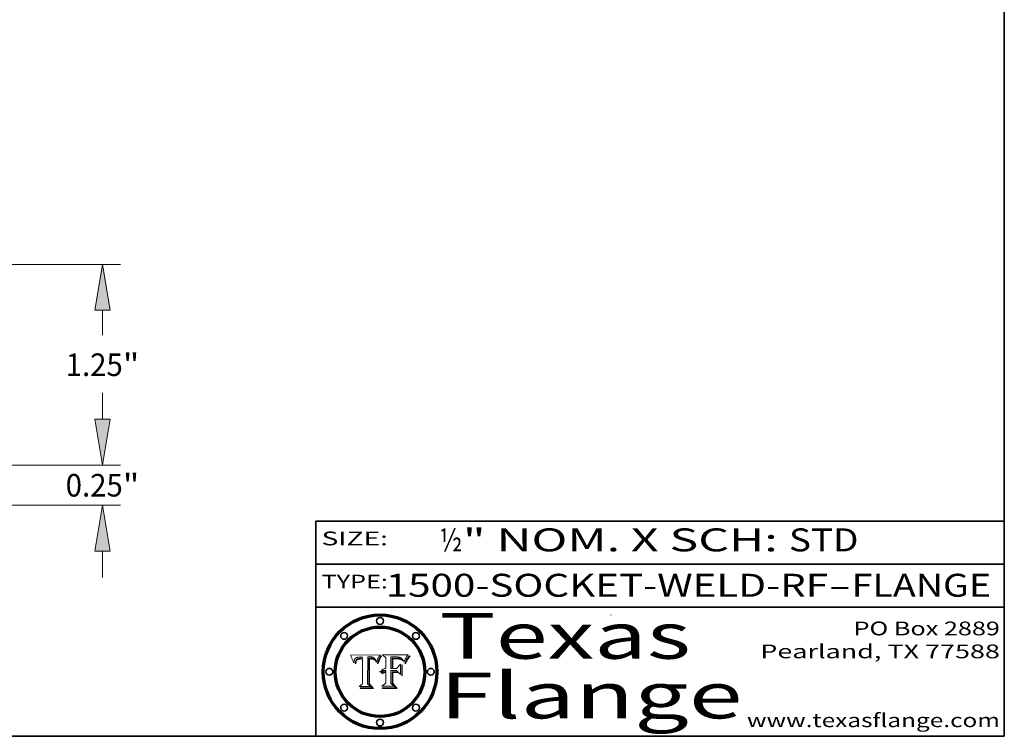
# Model space of a CAD drawing. Extents: x 0 to 10.8, y 0 to 8.3.
# Drawn here: x 6.5 to 10.8, y 0.2 to 3.4 of the extents above; entities that cross this region are included whole.
import ezdxf
from ezdxf.enums import TextEntityAlignment as Align

# ---------------------------------------------------------------- set-up
doc = ezdxf.new("R2010")
doc.units = 0
doc.header["$MEASUREMENT"] = 0
doc.layers.get('0').update_dxf_attribs({"lineweight": 13})
doc.layers.add('1', color=7, linetype='Continuous', lineweight=13)
doc.styles.get("Standard").update_dxf_attribs({"font": 'isocp.shx'})

# ---------------------------------------------------------------- blocks, each defined once
blk = doc.blocks.new('BLOCK1')
at = {"color": 7, "lineweight": 13, "ltscale": 0.03937}
for s, p, p2 in [('1500-SOCKET-WELD-RF', (8.0544, 0.8582), (9.9819, 0.8582)), ('FLANGE', (10.0849, 0.8582), (10.6925, 0.8582)), ('-', (9.9834, 0.8582), (10.0834, 0.8582))]:
    blk.add_text(s, height=0.1, dxfattribs=at).set_placement(p, p2, align=Align.FIT)
blk = doc.blocks.new('BLOCK2')
at = {"color": 7, "lineweight": 13, "ltscale": 0.03937}
for s, p, p2 in [('" NOM. X SCH: ', (8.3902, 1.056), (9.81, 1.056)), ('½', (8.2886, 1.056), (8.3886, 1.056)), ('STD', (9.8115, 1.056), (10.1146, 1.056))]:
    blk.add_text(s, height=0.1, dxfattribs=at).set_placement(p, p2, align=Align.FIT)
blk = doc.blocks.new('BLOCK3')
at = {"color": 7, "lineweight": 13, "ltscale": 0.03937}
for s, p, p2 in [('PO Box 2889', (10.0931, 0.69), (10.7308, 0.69)), ('Pearland, TX 77588', (9.6867, 0.59), (10.7308, 0.59)), ('www.texasflange.com', (9.6286, 0.29), (10.7308, 0.29))]:
    blk.add_text(s, height=0.06, dxfattribs=at).set_placement(p, p2, align=Align.FIT)
blk = doc.blocks.new('BLOCK4')
at = {"color": 7, "lineweight": 13, "ltscale": 0.03937}
for s, p, p2 in [('Texas', (8.2892, 0.5879), (9.3837, 0.5879)), ('Flange', (8.2892, 0.3279), (9.6089, 0.3279))]:
    blk.add_text(s, height=0.2, dxfattribs=at).set_placement(p, p2, align=Align.FIT)
blk = doc.blocks.new('BLOCK5')
at = {"color": 7, "lineweight": 5, "ltscale": 0.00324}
blk.add_line((8.0298, 0.6053), (7.9003, 0.6042), dxfattribs=at)
at = {"color": 7, "lineweight": 5, "ltscale": 0.000103115}
blk.add_line((7.9003, 0.6042), (7.9022, 0.6005), dxfattribs=at)
at = {"color": 7, "lineweight": 5, "ltscale": 0.000399523}
blk.add_line((8.0212, 0.5898), (8.029, 0.6038), dxfattribs=at)
at = {"color": 7, "lineweight": 5, "ltscale": 4.35633e-05}
blk.add_line((8.029, 0.6038), (8.0298, 0.6053), dxfattribs=at)
at = {"color": 7, "lineweight": 5, "ltscale": 0.000100453}
blk.add_line((7.9022, 0.6005), (7.9039, 0.597), dxfattribs=at)
at = {"color": 7, "lineweight": 5, "ltscale": 9.78009e-05}
blk.add_line((7.9039, 0.597), (7.9056, 0.5934), dxfattribs=at)
at = {"color": 7, "lineweight": 5, "ltscale": 9.51532e-05}
blk.add_line((7.9056, 0.5934), (7.9072, 0.59), dxfattribs=at)
at = {"color": 7, "lineweight": 5, "ltscale": 9.25048e-05}
blk.add_line((7.9072, 0.59), (7.9087, 0.5866), dxfattribs=at)
at = {"color": 7, "lineweight": 5, "ltscale": 8.99068e-05}
blk.add_line((7.9087, 0.5866), (7.9101, 0.5833), dxfattribs=at)
at = {"color": 7, "lineweight": 5, "ltscale": 8.73531e-05}
blk.add_line((7.9101, 0.5833), (7.9114, 0.58), dxfattribs=at)
at = {"color": 7, "lineweight": 5, "ltscale": 8.48421e-05}
blk.add_line((7.9114, 0.58), (7.9126, 0.5768), dxfattribs=at)
at = {"color": 7, "lineweight": 5, "ltscale": 8.23394e-05}
blk.add_line((7.9126, 0.5768), (7.9137, 0.5737), dxfattribs=at)
at = {"color": 7, "lineweight": 5, "ltscale": 9.5007e-05}
blk.add_line((7.9137, 0.5737), (7.9159, 0.5707), dxfattribs=at)
at = {"color": 7, "lineweight": 5, "ltscale": 6.5787e-05}
blk.add_line((7.9159, 0.5707), (7.9161, 0.5733), dxfattribs=at)
at = {"color": 7, "lineweight": 5, "ltscale": 6.21658e-05}
blk.add_line((7.9161, 0.5733), (7.9164, 0.5758), dxfattribs=at)
at = {"color": 7, "lineweight": 5, "ltscale": 5.86699e-05}
blk.add_line((7.9164, 0.5758), (7.9168, 0.5781), dxfattribs=at)
at = {"color": 7, "lineweight": 5, "ltscale": 5.54066e-05}
blk.add_line((7.9168, 0.5781), (7.9173, 0.5802), dxfattribs=at)
at = {"color": 7, "lineweight": 5, "ltscale": 5.23527e-05}
blk.add_line((7.9173, 0.5802), (7.918, 0.5822), dxfattribs=at)
at = {"color": 7, "lineweight": 5, "ltscale": 4.95602e-05}
blk.add_line((7.918, 0.5822), (7.9187, 0.5841), dxfattribs=at)
at = {"color": 7, "lineweight": 5, "ltscale": 4.71572e-05}
blk.add_line((7.9187, 0.5841), (7.9195, 0.5858), dxfattribs=at)
at = {"color": 7, "lineweight": 5, "ltscale": 4.50516e-05}
blk.add_line((7.9195, 0.5858), (7.9205, 0.5873), dxfattribs=at)
at = {"color": 7, "lineweight": 5, "ltscale": 4.34491e-05}
blk.add_line((7.9205, 0.5873), (7.9216, 0.5887), dxfattribs=at)
at = {"color": 7, "lineweight": 5, "ltscale": 6.17484e-05}
blk.add_line((7.9217, 0.5696), (7.9215, 0.5671), dxfattribs=at)
at = {"color": 7, "lineweight": 5, "ltscale": 7.03016e-05}
blk.add_line((7.9215, 0.5671), (7.9243, 0.5671), dxfattribs=at)
at = {"color": 7, "lineweight": 5, "ltscale": 4.22981e-05}
blk.add_line((7.9216, 0.5887), (7.9228, 0.5899), dxfattribs=at)
at = {"color": 7, "lineweight": 5, "ltscale": 5.82307e-05}
blk.add_line((7.9221, 0.5719), (7.9217, 0.5696), dxfattribs=at)
at = {"color": 7, "lineweight": 5, "ltscale": 5.4813e-05}
blk.add_line((7.9225, 0.574), (7.9221, 0.5719), dxfattribs=at)
at = {"color": 7, "lineweight": 5, "ltscale": 5.15682e-05}
blk.add_line((7.9231, 0.576), (7.9225, 0.574), dxfattribs=at)
at = {"color": 7, "lineweight": 5, "ltscale": 4.24485e-05}
blk.add_line((7.9228, 0.5899), (7.9241, 0.591), dxfattribs=at)
at = {"color": 7, "lineweight": 5, "ltscale": 4.84865e-05}
blk.add_line((7.9237, 0.5778), (7.9231, 0.576), dxfattribs=at)
at = {"color": 7, "lineweight": 5, "ltscale": 4.56021e-05}
blk.add_line((7.9244, 0.5795), (7.9237, 0.5778), dxfattribs=at)
at = {"color": 7, "lineweight": 5, "ltscale": 4.38915e-05}
blk.add_line((7.9241, 0.591), (7.9255, 0.5919), dxfattribs=at)
at = {"color": 7, "lineweight": 5, "ltscale": 5.37733e-05}
blk.add_line((7.9243, 0.5671), (7.9245, 0.5693), dxfattribs=at)
at = {"color": 7, "lineweight": 5, "ltscale": 4.29647e-05}
blk.add_line((7.9252, 0.5811), (7.9244, 0.5795), dxfattribs=at)
at = {"color": 7, "lineweight": 5, "ltscale": 5.06901e-05}
blk.add_line((7.9245, 0.5693), (7.9248, 0.5713), dxfattribs=at)
at = {"color": 7, "lineweight": 5, "ltscale": 4.77131e-05}
blk.add_line((7.9248, 0.5713), (7.9251, 0.5731), dxfattribs=at)
at = {"color": 7, "lineweight": 5, "ltscale": 4.48863e-05}
blk.add_line((7.9251, 0.5731), (7.9256, 0.5749), dxfattribs=at)
at = {"color": 7, "lineweight": 5, "ltscale": 4.06864e-05}
blk.add_line((7.926, 0.5824), (7.9252, 0.5811), dxfattribs=at)
at = {"color": 7, "lineweight": 5, "ltscale": 4.58171e-05}
blk.add_line((7.9255, 0.5919), (7.9272, 0.5928), dxfattribs=at)
at = {"color": 7, "lineweight": 5, "ltscale": 4.22422e-05}
blk.add_line((7.9256, 0.5749), (7.9261, 0.5765), dxfattribs=at)
at = {"color": 7, "lineweight": 5, "ltscale": 3.86873e-05}
blk.add_line((7.927, 0.5837), (7.926, 0.5824), dxfattribs=at)
at = {"color": 7, "lineweight": 5, "ltscale": 7.72266e-05}
blk.add_line((7.9261, 0.5765), (7.9274, 0.5793), dxfattribs=at)
at = {"color": 7, "lineweight": 5, "ltscale": 7.40831e-05}
blk.add_line((7.9291, 0.5857), (7.927, 0.5837), dxfattribs=at)
at = {"color": 7, "lineweight": 5, "ltscale": 4.81176e-05}
blk.add_line((7.9272, 0.5928), (7.9289, 0.5935), dxfattribs=at)
at = {"color": 7, "lineweight": 5, "ltscale": 6.93722e-05}
blk.add_line((7.9274, 0.5793), (7.9289, 0.5816), dxfattribs=at)
at = {"color": 7, "lineweight": 5, "ltscale": 5.08108e-05}
blk.add_line((7.9289, 0.5935), (7.9309, 0.5941), dxfattribs=at)
at = {"color": 7, "lineweight": 5, "ltscale": 6.514e-05}
blk.add_line((7.9289, 0.5816), (7.9308, 0.5834), dxfattribs=at)
at = {"color": 7, "lineweight": 5, "ltscale": 3.83282e-05}
blk.add_line((7.9304, 0.5865), (7.9291, 0.5857), dxfattribs=at)
at = {"color": 7, "lineweight": 5, "ltscale": 4.01292e-05}
blk.add_line((7.9318, 0.5873), (7.9304, 0.5865), dxfattribs=at)
at = {"color": 7, "lineweight": 5, "ltscale": 6.9428e-05}
blk.add_line((7.9308, 0.5834), (7.9332, 0.5848), dxfattribs=at)
at = {"color": 7, "lineweight": 5, "ltscale": 5.37678e-05}
blk.add_line((7.9309, 0.5941), (7.933, 0.5946), dxfattribs=at)
at = {"color": 7, "lineweight": 5, "ltscale": 4.21777e-05}
blk.add_line((7.9334, 0.5879), (7.9318, 0.5873), dxfattribs=at)
at = {"color": 7, "lineweight": 5, "ltscale": 5.70415e-05}
blk.add_line((7.933, 0.5946), (7.9352, 0.595), dxfattribs=at)
at = {"color": 7, "lineweight": 5, "ltscale": 3.75465e-05}
blk.add_line((7.9332, 0.5848), (7.9346, 0.5853), dxfattribs=at)
at = {"color": 7, "lineweight": 5, "ltscale": 4.46091e-05}
blk.add_line((7.9351, 0.5885), (7.9334, 0.5879), dxfattribs=at)
at = {"color": 7, "lineweight": 5, "ltscale": 3.98865e-05}
blk.add_line((7.9346, 0.5853), (7.9362, 0.5858), dxfattribs=at)
at = {"color": 7, "lineweight": 5, "ltscale": 4.73192e-05}
blk.add_line((7.9369, 0.5889), (7.9351, 0.5885), dxfattribs=at)
at = {"color": 7, "lineweight": 5, "ltscale": 6.04204e-05}
blk.add_line((7.9352, 0.595), (7.9376, 0.5953), dxfattribs=at)
at = {"color": 7, "lineweight": 5, "ltscale": 4.23744e-05}
blk.add_line((7.9362, 0.5858), (7.9378, 0.5862), dxfattribs=at)
at = {"color": 7, "lineweight": 5, "ltscale": 5.02154e-05}
blk.add_line((7.9389, 0.5893), (7.9369, 0.5889), dxfattribs=at)
at = {"color": 7, "lineweight": 5, "ltscale": 6.4089e-05}
blk.add_line((7.9376, 0.5953), (7.9402, 0.5955), dxfattribs=at)
at = {"color": 7, "lineweight": 5, "ltscale": 4.50998e-05}
blk.add_line((7.9378, 0.5862), (7.9396, 0.5865), dxfattribs=at)
at = {"color": 7, "lineweight": 5, "ltscale": 5.3275e-05}
blk.add_line((7.941, 0.5895), (7.9389, 0.5893), dxfattribs=at)
at = {"color": 7, "lineweight": 5, "ltscale": 4.79821e-05}
blk.add_line((7.9396, 0.5865), (7.9415, 0.5867), dxfattribs=at)
at = {"color": 7, "lineweight": 5, "ltscale": 6.78085e-05}
blk.add_line((7.9402, 0.5955), (7.9429, 0.5956), dxfattribs=at)
at = {"color": 7, "lineweight": 5, "ltscale": 5.65615e-05}
blk.add_line((7.9433, 0.5897), (7.941, 0.5895), dxfattribs=at)
at = {"color": 7, "lineweight": 5, "ltscale": 5.09872e-05}
blk.add_line((7.9415, 0.5867), (7.9435, 0.5869), dxfattribs=at)
at = {"color": 7, "lineweight": 5, "ltscale": 5.0286e-05}
blk.add_line((7.9429, 0.5956), (7.9449, 0.5955), dxfattribs=at)
at = {"color": 7, "lineweight": 5, "ltscale": 5.99065e-05}
blk.add_line((7.9457, 0.5897), (7.9433, 0.5897), dxfattribs=at)
at = {"color": 7, "lineweight": 5, "ltscale": 5.40933e-05}
blk.add_line((7.9435, 0.5869), (7.9457, 0.5869), dxfattribs=at)
at = {"color": 7, "lineweight": 5, "ltscale": 5.14153e-05}
blk.add_line((7.9449, 0.5955), (7.9469, 0.5955), dxfattribs=at)
at = {"color": 7, "lineweight": 5, "ltscale": 0.000162237}
blk.add_line((7.9522, 0.5896), (7.9457, 0.5897), dxfattribs=at)
at = {"color": 7, "lineweight": 5, "ltscale": 0.000191986}
blk.add_line((7.9457, 0.5869), (7.9534, 0.5868), dxfattribs=at)
at = {"color": 7, "lineweight": 5, "ltscale": 5.25609e-05}
blk.add_line((7.9469, 0.5955), (7.949, 0.5953), dxfattribs=at)
at = {"color": 7, "lineweight": 5, "ltscale": 5.37478e-05}
blk.add_line((7.949, 0.5953), (7.9512, 0.5951), dxfattribs=at)
at = {"color": 7, "lineweight": 5, "ltscale": 5.49198e-05}
blk.add_line((7.9512, 0.5951), (7.9534, 0.5949), dxfattribs=at)
at = {"color": 7, "lineweight": 5, "ltscale": 0.000135787}
blk.add_line((7.9534, 0.5949), (7.9522, 0.5896), dxfattribs=at)
at = {"color": 7, "lineweight": 5, "ltscale": 0.00269}
blk.add_line((7.9534, 0.5868), (7.9534, 0.4792), dxfattribs=at)
at = {"color": 7, "lineweight": 5, "ltscale": 0.002931}
blk.add_line((7.9749, 0.4783), (7.9762, 0.5956), dxfattribs=at)
at = {"color": 7, "lineweight": 5, "ltscale": 4.88309e-05}
blk.add_line((7.9762, 0.5956), (7.9781, 0.5957), dxfattribs=at)
at = {"color": 7, "lineweight": 5, "ltscale": 4.87696e-05}
blk.add_line((7.9781, 0.5957), (7.9801, 0.5958), dxfattribs=at)
at = {"color": 7, "lineweight": 5, "ltscale": 4.87218e-05}
blk.add_line((7.9801, 0.5958), (7.982, 0.5959), dxfattribs=at)
at = {"color": 7, "lineweight": 5, "ltscale": 4.86926e-05}
blk.add_line((7.982, 0.5959), (7.984, 0.596), dxfattribs=at)
at = {"color": 7, "lineweight": 5, "ltscale": 4.8677e-05}
blk.add_line((7.984, 0.596), (7.9859, 0.596), dxfattribs=at)
at = {"color": 7, "lineweight": 5, "ltscale": 5.79538e-05}
blk.add_line((7.9859, 0.596), (7.9882, 0.5959), dxfattribs=at)
at = {"color": 7, "lineweight": 5, "ltscale": 5.50105e-05}
blk.add_line((7.9882, 0.5959), (7.9904, 0.5958), dxfattribs=at)
at = {"color": 7, "lineweight": 5, "ltscale": 5.22111e-05}
blk.add_line((7.9904, 0.5958), (7.9925, 0.5956), dxfattribs=at)
at = {"color": 7, "lineweight": 5, "ltscale": 4.94853e-05}
blk.add_line((7.9925, 0.5956), (7.9945, 0.5952), dxfattribs=at)
at = {"color": 7, "lineweight": 5, "ltscale": 4.69867e-05}
blk.add_line((7.9945, 0.5952), (7.9963, 0.5948), dxfattribs=at)
at = {"color": 7, "lineweight": 5, "ltscale": 4.4644e-05}
blk.add_line((7.9963, 0.5948), (7.998, 0.5943), dxfattribs=at)
at = {"color": 7, "lineweight": 5, "ltscale": 4.25388e-05}
blk.add_line((7.998, 0.5943), (7.9996, 0.5937), dxfattribs=at)
at = {"color": 7, "lineweight": 5, "ltscale": 4.06936e-05}
blk.add_line((7.9996, 0.5937), (8.001, 0.5929), dxfattribs=at)
at = {"color": 7, "lineweight": 5, "ltscale": 3.91439e-05}
blk.add_line((8.001, 0.5929), (8.0024, 0.5921), dxfattribs=at)
at = {"color": 7, "lineweight": 5, "ltscale": 3.79217e-05}
blk.add_line((8.0024, 0.5921), (8.0036, 0.5912), dxfattribs=at)
at = {"color": 7, "lineweight": 5, "ltscale": 3.82045e-05}
blk.add_line((8.0036, 0.5912), (8.0047, 0.5902), dxfattribs=at)
at = {"color": 7, "lineweight": 5, "ltscale": 3.99235e-05}
blk.add_line((8.0047, 0.5902), (8.0058, 0.589), dxfattribs=at)
at = {"color": 7, "lineweight": 5, "ltscale": 4.20052e-05}
blk.add_line((8.0058, 0.589), (8.0068, 0.5877), dxfattribs=at)
at = {"color": 7, "lineweight": 5, "ltscale": 4.42829e-05}
blk.add_line((8.0068, 0.5877), (8.0078, 0.5862), dxfattribs=at)
at = {"color": 7, "lineweight": 5, "ltscale": 4.68654e-05}
blk.add_line((8.0078, 0.5862), (8.0087, 0.5846), dxfattribs=at)
at = {"color": 7, "lineweight": 5, "ltscale": 4.95626e-05}
blk.add_line((8.0087, 0.5846), (8.0096, 0.5828), dxfattribs=at)
at = {"color": 7, "lineweight": 5, "ltscale": 5.25037e-05}
blk.add_line((8.0096, 0.5828), (8.0104, 0.5809), dxfattribs=at)
at = {"color": 7, "lineweight": 5, "ltscale": 5.554e-05}
blk.add_line((8.0104, 0.5809), (8.0112, 0.5788), dxfattribs=at)
at = {"color": 7, "lineweight": 5, "ltscale": 5.87204e-05}
blk.add_line((8.0112, 0.5788), (8.0119, 0.5765), dxfattribs=at)
at = {"color": 7, "lineweight": 5, "ltscale": 6.19363e-05}
blk.add_line((8.0119, 0.5765), (8.0125, 0.5741), dxfattribs=at)
at = {"color": 7, "lineweight": 5, "ltscale": 5.73529e-05}
blk.add_line((8.0125, 0.5741), (8.0141, 0.5725), dxfattribs=at)
at = {"color": 7, "lineweight": 5, "ltscale": 5.36381e-05}
blk.add_line((8.0141, 0.5725), (8.0148, 0.5746), dxfattribs=at)
at = {"color": 7, "lineweight": 5, "ltscale": 5.20356e-05}
blk.add_line((8.0148, 0.5746), (8.0155, 0.5765), dxfattribs=at)
at = {"color": 7, "lineweight": 5, "ltscale": 5.05025e-05}
blk.add_line((8.0155, 0.5765), (8.0161, 0.5784), dxfattribs=at)
at = {"color": 7, "lineweight": 5, "ltscale": 4.89753e-05}
blk.add_line((8.0161, 0.5784), (8.0168, 0.5803), dxfattribs=at)
at = {"color": 7, "lineweight": 5, "ltscale": 4.74568e-05}
blk.add_line((8.0168, 0.5803), (8.0175, 0.582), dxfattribs=at)
at = {"color": 7, "lineweight": 5, "ltscale": 4.59543e-05}
blk.add_line((8.0175, 0.582), (8.0182, 0.5837), dxfattribs=at)
at = {"color": 7, "lineweight": 5, "ltscale": 4.4442e-05}
blk.add_line((8.0182, 0.5837), (8.019, 0.5854), dxfattribs=at)
at = {"color": 7, "lineweight": 5, "ltscale": 4.29963e-05}
blk.add_line((8.019, 0.5854), (8.0197, 0.5869), dxfattribs=at)
at = {"color": 7, "lineweight": 5, "ltscale": 4.15607e-05}
blk.add_line((8.0197, 0.5869), (8.0204, 0.5884), dxfattribs=at)
at = {"color": 7, "lineweight": 5, "ltscale": 4.0176e-05}
blk.add_line((8.0204, 0.5884), (8.0212, 0.5898), dxfattribs=at)
at = {"color": 7, "lineweight": 5, "ltscale": 0.000493338}
blk.add_line((7.9534, 0.4792), (7.9382, 0.4665), dxfattribs=at)
at = {"color": 7, "lineweight": 5, "ltscale": 0.000434364}
blk.add_line((7.9876, 0.4665), (7.9749, 0.4783), dxfattribs=at)
at = {"color": 7, "lineweight": 5, "ltscale": 0.001236}
blk.add_line((7.9382, 0.4665), (7.9876, 0.4665), dxfattribs=at)
blk = doc.blocks.new('BLOCK6')
at = {"color": 7, "lineweight": 5, "ltscale": 0.000504919}
blk.add_line((8.0398, 0.6053), (8.0544, 0.5913), dxfattribs=at)
at = {"color": 7, "lineweight": 5, "ltscale": 0.002807}
blk.add_line((8.1521, 0.6053), (8.0398, 0.6053), dxfattribs=at)
at = {"color": 7, "lineweight": 5, "ltscale": 4.89244e-05}
blk.add_line((8.1484, 0.6003), (8.1495, 0.6019), dxfattribs=at)
at = {"color": 7, "lineweight": 5, "ltscale": 5.15938e-05}
blk.add_line((8.1495, 0.6019), (8.1507, 0.6036), dxfattribs=at)
at = {"color": 7, "lineweight": 5, "ltscale": 5.42941e-05}
blk.add_line((8.1507, 0.6036), (8.1521, 0.6053), dxfattribs=at)
at = {"color": 7, "lineweight": 5, "ltscale": 0.001141}
blk.add_line((8.0544, 0.5913), (8.0544, 0.5457), dxfattribs=at)
at = {"color": 7, "lineweight": 5, "ltscale": 0.001265}
blk.add_line((8.076, 0.5457), (8.076, 0.5963), dxfattribs=at)
at = {"color": 7, "lineweight": 5, "ltscale": 0.00010009}
blk.add_line((8.076, 0.5963), (8.08, 0.5962), dxfattribs=at)
at = {"color": 7, "lineweight": 5, "ltscale": 0.000262297}
blk.add_line((8.08, 0.5962), (8.0905, 0.5961), dxfattribs=at)
at = {"color": 7, "lineweight": 5, "ltscale": 7.8458e-05}
blk.add_line((8.0857, 0.5905), (8.0826, 0.5904), dxfattribs=at)
at = {"color": 7, "lineweight": 5, "ltscale": 0.001117}
blk.add_line((8.0826, 0.5904), (8.0826, 0.5457), dxfattribs=at)
at = {"color": 7, "lineweight": 5, "ltscale": 6.71447e-05}
blk.add_line((8.0853, 0.5874), (8.088, 0.5876), dxfattribs=at)
at = {"color": 7, "lineweight": 5, "ltscale": 0.001044}
blk.add_line((8.0853, 0.5457), (8.0853, 0.5874), dxfattribs=at)
at = {"color": 7, "lineweight": 5, "ltscale": 6.79766e-05}
blk.add_line((8.0885, 0.5906), (8.0857, 0.5905), dxfattribs=at)
at = {"color": 7, "lineweight": 5, "ltscale": 6.25167e-05}
blk.add_line((8.088, 0.5876), (8.0905, 0.5878), dxfattribs=at)
at = {"color": 7, "lineweight": 5, "ltscale": 6.96783e-05}
blk.add_line((8.0913, 0.5907), (8.0885, 0.5906), dxfattribs=at)
at = {"color": 7, "lineweight": 5, "ltscale": 0.000154143}
blk.add_line((8.0905, 0.5961), (8.0967, 0.5962), dxfattribs=at)
at = {"color": 7, "lineweight": 5, "ltscale": 5.79292e-05}
blk.add_line((8.0905, 0.5878), (8.0928, 0.5879), dxfattribs=at)
at = {"color": 7, "lineweight": 5, "ltscale": 7.14161e-05}
blk.add_line((8.0941, 0.5907), (8.0913, 0.5907), dxfattribs=at)
at = {"color": 7, "lineweight": 5, "ltscale": 5.334e-05}
blk.add_line((8.0928, 0.5879), (8.0949, 0.588), dxfattribs=at)
at = {"color": 7, "lineweight": 5, "ltscale": 7.31315e-05}
blk.add_line((8.097, 0.5908), (8.0941, 0.5907), dxfattribs=at)
at = {"color": 7, "lineweight": 5, "ltscale": 4.87983e-05}
blk.add_line((8.0949, 0.588), (8.0969, 0.588), dxfattribs=at)
at = {"color": 7, "lineweight": 5, "ltscale": 8.03713e-05}
blk.add_line((8.0967, 0.5962), (8.0999, 0.5962), dxfattribs=at)
at = {"color": 7, "lineweight": 5, "ltscale": 6.31844e-05}
blk.add_line((8.0969, 0.588), (8.0994, 0.588), dxfattribs=at)
at = {"color": 7, "lineweight": 5, "ltscale": 7.48528e-05}
blk.add_line((8.1, 0.5908), (8.097, 0.5908), dxfattribs=at)
at = {"color": 7, "lineweight": 5, "ltscale": 5.98639e-05}
blk.add_line((8.0994, 0.588), (8.1018, 0.5879), dxfattribs=at)
at = {"color": 7, "lineweight": 5, "ltscale": 7.56285e-05}
blk.add_line((8.0999, 0.5962), (8.1029, 0.596), dxfattribs=at)
at = {"color": 7, "lineweight": 5, "ltscale": 0.000106204}
blk.add_line((8.1043, 0.5907), (8.1, 0.5908), dxfattribs=at)
at = {"color": 7, "lineweight": 5, "ltscale": 0.000629287}
blk.add_line((8.119, 0.564), (8.1016, 0.5457), dxfattribs=at)
at = {"color": 7, "lineweight": 5, "ltscale": 5.64828e-05}
blk.add_line((8.1018, 0.5879), (8.1041, 0.5878), dxfattribs=at)
at = {"color": 7, "lineweight": 5, "ltscale": 7.09728e-05}
blk.add_line((8.1029, 0.596), (8.1057, 0.5958), dxfattribs=at)
at = {"color": 7, "lineweight": 5, "ltscale": 5.31538e-05}
blk.add_line((8.1041, 0.5878), (8.1062, 0.5877), dxfattribs=at)
at = {"color": 7, "lineweight": 5, "ltscale": 9.82815e-05}
blk.add_line((8.1082, 0.5903), (8.1043, 0.5907), dxfattribs=at)
at = {"color": 7, "lineweight": 5, "ltscale": 6.64247e-05}
blk.add_line((8.1057, 0.5958), (8.1084, 0.5955), dxfattribs=at)
at = {"color": 7, "lineweight": 5, "ltscale": 4.98579e-05}
blk.add_line((8.1062, 0.5877), (8.1082, 0.5875), dxfattribs=at)
at = {"color": 7, "lineweight": 5, "ltscale": 9.07975e-05}
blk.add_line((8.1118, 0.5898), (8.1082, 0.5903), dxfattribs=at)
at = {"color": 7, "lineweight": 5, "ltscale": 4.65618e-05}
blk.add_line((8.1082, 0.5875), (8.11, 0.5873), dxfattribs=at)
at = {"color": 7, "lineweight": 5, "ltscale": 6.19662e-05}
blk.add_line((8.1084, 0.5955), (8.1108, 0.5951), dxfattribs=at)
at = {"color": 7, "lineweight": 5, "ltscale": 4.32948e-05}
blk.add_line((8.11, 0.5873), (8.1117, 0.5871), dxfattribs=at)
at = {"color": 7, "lineweight": 5, "ltscale": 5.76855e-05}
blk.add_line((8.1108, 0.5951), (8.1131, 0.5946), dxfattribs=at)
at = {"color": 7, "lineweight": 5, "ltscale": 4.01241e-05}
blk.add_line((8.1117, 0.5871), (8.1133, 0.5868), dxfattribs=at)
at = {"color": 7, "lineweight": 5, "ltscale": 8.37777e-05}
blk.add_line((8.115, 0.589), (8.1118, 0.5898), dxfattribs=at)
at = {"color": 7, "lineweight": 5, "ltscale": 5.35144e-05}
blk.add_line((8.1131, 0.5946), (8.1152, 0.5941), dxfattribs=at)
at = {"color": 7, "lineweight": 5, "ltscale": 7.07787e-05}
blk.add_line((8.1133, 0.5868), (8.1161, 0.5862), dxfattribs=at)
at = {"color": 7, "lineweight": 5, "ltscale": 7.75432e-05}
blk.add_line((8.118, 0.5879), (8.115, 0.589), dxfattribs=at)
at = {"color": 7, "lineweight": 5, "ltscale": 4.95647e-05}
blk.add_line((8.1152, 0.5941), (8.117, 0.5934), dxfattribs=at)
at = {"color": 7, "lineweight": 5, "ltscale": 6.48228e-05}
blk.add_line((8.1161, 0.5862), (8.1185, 0.5854), dxfattribs=at)
at = {"color": 7, "lineweight": 5, "ltscale": 4.59337e-05}
blk.add_line((8.117, 0.5934), (8.1187, 0.5927), dxfattribs=at)
at = {"color": 7, "lineweight": 5, "ltscale": 7.20711e-05}
blk.add_line((8.1205, 0.5867), (8.118, 0.5879), dxfattribs=at)
at = {"color": 7, "lineweight": 5, "ltscale": 6.55881e-05}
blk.add_line((8.1185, 0.5854), (8.1209, 0.5842), dxfattribs=at)
at = {"color": 7, "lineweight": 5, "ltscale": 4.25471e-05}
blk.add_line((8.1187, 0.5927), (8.1202, 0.5919), dxfattribs=at)
at = {"color": 7, "lineweight": 5, "ltscale": 0.001133}
blk.add_line((8.119, 0.5187), (8.119, 0.564), dxfattribs=at)
at = {"color": 7, "lineweight": 5, "ltscale": 4.25074e-05}
blk.add_line((8.1202, 0.5919), (8.1216, 0.5909), dxfattribs=at)
at = {"color": 7, "lineweight": 5, "ltscale": 6.77002e-05}
blk.add_line((8.1228, 0.5852), (8.1205, 0.5867), dxfattribs=at)
at = {"color": 7, "lineweight": 5, "ltscale": 6.70416e-05}
blk.add_line((8.1209, 0.5842), (8.1232, 0.5829), dxfattribs=at)
at = {"color": 7, "lineweight": 5, "ltscale": 4.57046e-05}
blk.add_line((8.1216, 0.5909), (8.123, 0.5897), dxfattribs=at)
at = {"color": 7, "lineweight": 5, "ltscale": 6.46171e-05}
blk.add_line((8.1247, 0.5835), (8.1228, 0.5852), dxfattribs=at)
at = {"color": 7, "lineweight": 5, "ltscale": 4.92938e-05}
blk.add_line((8.123, 0.5897), (8.1244, 0.5883), dxfattribs=at)
at = {"color": 7, "lineweight": 5, "ltscale": 6.91849e-05}
blk.add_line((8.1232, 0.5829), (8.1254, 0.5812), dxfattribs=at)
at = {"color": 7, "lineweight": 5, "ltscale": 5.30859e-05}
blk.add_line((8.1244, 0.5883), (8.1258, 0.5868), dxfattribs=at)
at = {"color": 7, "lineweight": 5, "ltscale": 6.30754e-05}
blk.add_line((8.1263, 0.5815), (8.1247, 0.5835), dxfattribs=at)
at = {"color": 7, "lineweight": 5, "ltscale": 7.18996e-05}
blk.add_line((8.1254, 0.5812), (8.1276, 0.5793), dxfattribs=at)
at = {"color": 7, "lineweight": 5, "ltscale": 5.71802e-05}
blk.add_line((8.1258, 0.5868), (8.1272, 0.585), dxfattribs=at)
at = {"color": 7, "lineweight": 5, "ltscale": 6.30147e-05}
blk.add_line((8.1276, 0.5793), (8.1263, 0.5815), dxfattribs=at)
at = {"color": 7, "lineweight": 5, "ltscale": 6.13618e-05}
blk.add_line((8.1272, 0.585), (8.1286, 0.583), dxfattribs=at)
at = {"color": 7, "lineweight": 5, "ltscale": 6.57329e-05}
blk.add_line((8.1286, 0.583), (8.13, 0.5807), dxfattribs=at)
at = {"color": 7, "lineweight": 5, "ltscale": 7.01949e-05}
blk.add_line((8.13, 0.5807), (8.1315, 0.5783), dxfattribs=at)
at = {"color": 7, "lineweight": 5, "ltscale": 7.47805e-05}
blk.add_line((8.1315, 0.5783), (8.1329, 0.5757), dxfattribs=at)
at = {"color": 7, "lineweight": 5, "ltscale": 7.93914e-05}
blk.add_line((8.1329, 0.5757), (8.1343, 0.5728), dxfattribs=at)
at = {"color": 7, "lineweight": 5, "ltscale": 5.82449e-05}
blk.add_line((8.1343, 0.5728), (8.1352, 0.575), dxfattribs=at)
at = {"color": 7, "lineweight": 5, "ltscale": 5.88925e-05}
blk.add_line((8.1352, 0.575), (8.136, 0.5772), dxfattribs=at)
at = {"color": 7, "lineweight": 5, "ltscale": 5.57078e-05}
blk.add_line((8.136, 0.5772), (8.1369, 0.5793), dxfattribs=at)
at = {"color": 7, "lineweight": 5, "ltscale": 5.2567e-05}
blk.add_line((8.1369, 0.5793), (8.1377, 0.5812), dxfattribs=at)
at = {"color": 7, "lineweight": 5, "ltscale": 4.94253e-05}
blk.add_line((8.1377, 0.5812), (8.1385, 0.583), dxfattribs=at)
at = {"color": 7, "lineweight": 5, "ltscale": 4.62924e-05}
blk.add_line((8.1385, 0.583), (8.1392, 0.5847), dxfattribs=at)
at = {"color": 7, "lineweight": 5, "ltscale": 4.31788e-05}
blk.add_line((8.1392, 0.5847), (8.1399, 0.5863), dxfattribs=at)
at = {"color": 7, "lineweight": 5, "ltscale": 4.00421e-05}
blk.add_line((8.1399, 0.5863), (8.1406, 0.5877), dxfattribs=at)
at = {"color": 7, "lineweight": 5, "ltscale": 7.07088e-05}
blk.add_line((8.1406, 0.5877), (8.1419, 0.5903), dxfattribs=at)
at = {"color": 7, "lineweight": 5, "ltscale": 6.11807e-05}
blk.add_line((8.1419, 0.5903), (8.1431, 0.5924), dxfattribs=at)
at = {"color": 7, "lineweight": 5, "ltscale": 6.8775e-05}
blk.add_line((8.1431, 0.5924), (8.1445, 0.5947), dxfattribs=at)
at = {"color": 7, "lineweight": 5, "ltscale": 3.83666e-05}
blk.add_line((8.1445, 0.5947), (8.1454, 0.596), dxfattribs=at)
at = {"color": 7, "lineweight": 5, "ltscale": 4.09684e-05}
blk.add_line((8.1454, 0.596), (8.1463, 0.5974), dxfattribs=at)
at = {"color": 7, "lineweight": 5, "ltscale": 4.36186e-05}
blk.add_line((8.1463, 0.5974), (8.1473, 0.5988), dxfattribs=at)
at = {"color": 7, "lineweight": 5, "ltscale": 4.62797e-05}
blk.add_line((8.1473, 0.5988), (8.1484, 0.6003), dxfattribs=at)
at = {"color": 7, "lineweight": 5, "ltscale": 7.24478e-05}
blk.add_line((8.0341, 0.533), (8.033, 0.5303), dxfattribs=at)
at = {"color": 7, "lineweight": 5, "ltscale": 4.72383e-05}
blk.add_line((8.033, 0.5303), (8.0337, 0.5286), dxfattribs=at)
at = {"color": 7, "lineweight": 5, "ltscale": 5.40801e-05}
blk.add_line((8.0337, 0.5286), (8.0352, 0.5302), dxfattribs=at)
at = {"color": 7, "lineweight": 5, "ltscale": 6.91358e-05}
blk.add_line((8.0354, 0.5355), (8.0341, 0.533), dxfattribs=at)
at = {"color": 7, "lineweight": 5, "ltscale": 5.22259e-05}
blk.add_line((8.0352, 0.5302), (8.0368, 0.5316), dxfattribs=at)
at = {"color": 7, "lineweight": 5, "ltscale": 6.68728e-05}
blk.add_line((8.0369, 0.5376), (8.0354, 0.5355), dxfattribs=at)
at = {"color": 7, "lineweight": 5, "ltscale": 5.0626e-05}
blk.add_line((8.0368, 0.5316), (8.0384, 0.5328), dxfattribs=at)
at = {"color": 7, "lineweight": 5, "ltscale": 6.56415e-05}
blk.add_line((8.0387, 0.5395), (8.0369, 0.5376), dxfattribs=at)
at = {"color": 7, "lineweight": 5, "ltscale": 4.61631e-05}
blk.add_line((8.039, 0.5259), (8.0377, 0.5246), dxfattribs=at)
at = {"color": 7, "lineweight": 5, "ltscale": 7.65715e-05}
blk.add_line((8.0377, 0.5246), (8.0398, 0.5223), dxfattribs=at)
at = {"color": 7, "lineweight": 5, "ltscale": 4.93516e-05}
blk.add_line((8.0384, 0.5328), (8.04, 0.5339), dxfattribs=at)
at = {"color": 7, "lineweight": 5, "ltscale": 6.55187e-05}
blk.add_line((8.0408, 0.5412), (8.0387, 0.5395), dxfattribs=at)
at = {"color": 7, "lineweight": 5, "ltscale": 4.53272e-05}
blk.add_line((8.0404, 0.5271), (8.039, 0.5259), dxfattribs=at)
at = {"color": 7, "lineweight": 5, "ltscale": 4.36728e-05}
blk.add_line((8.0398, 0.5223), (8.0411, 0.5235), dxfattribs=at)
at = {"color": 7, "lineweight": 5, "ltscale": 4.84441e-05}
blk.add_line((8.04, 0.5339), (8.0418, 0.5348), dxfattribs=at)
at = {"color": 7, "lineweight": 5, "ltscale": 4.47682e-05}
blk.add_line((8.0419, 0.5281), (8.0404, 0.5271), dxfattribs=at)
at = {"color": 7, "lineweight": 5, "ltscale": 6.6503e-05}
blk.add_line((8.043, 0.5426), (8.0408, 0.5412), dxfattribs=at)
at = {"color": 7, "lineweight": 5, "ltscale": 4.23283e-05}
blk.add_line((8.0411, 0.5235), (8.0424, 0.5246), dxfattribs=at)
at = {"color": 7, "lineweight": 5, "ltscale": 4.79247e-05}
blk.add_line((8.0418, 0.5348), (8.0435, 0.5355), dxfattribs=at)
at = {"color": 7, "lineweight": 5, "ltscale": 4.46766e-05}
blk.add_line((8.0434, 0.529), (8.0419, 0.5281), dxfattribs=at)
at = {"color": 7, "lineweight": 5, "ltscale": 4.12902e-05}
blk.add_line((8.0424, 0.5246), (8.0437, 0.5255), dxfattribs=at)
at = {"color": 7, "lineweight": 5, "ltscale": 6.86342e-05}
blk.add_line((8.0455, 0.5438), (8.043, 0.5426), dxfattribs=at)
at = {"color": 7, "lineweight": 5, "ltscale": 4.48402e-05}
blk.add_line((8.045, 0.5298), (8.0434, 0.529), dxfattribs=at)
at = {"color": 7, "lineweight": 5, "ltscale": 4.7776e-05}
blk.add_line((8.0435, 0.5355), (8.0453, 0.5361), dxfattribs=at)
at = {"color": 7, "lineweight": 5, "ltscale": 4.05056e-05}
blk.add_line((8.0437, 0.5255), (8.0451, 0.5263), dxfattribs=at)
at = {"color": 7, "lineweight": 5, "ltscale": 4.54019e-05}
blk.add_line((8.0467, 0.5304), (8.045, 0.5298), dxfattribs=at)
at = {"color": 7, "lineweight": 5, "ltscale": 3.98781e-05}
blk.add_line((8.0451, 0.5263), (8.0466, 0.527), dxfattribs=at)
at = {"color": 7, "lineweight": 5, "ltscale": 4.80296e-05}
blk.add_line((8.0453, 0.5361), (8.0472, 0.5365), dxfattribs=at)
at = {"color": 7, "lineweight": 5, "ltscale": 7.17625e-05}
blk.add_line((8.0482, 0.5447), (8.0455, 0.5438), dxfattribs=at)
at = {"color": 7, "lineweight": 5, "ltscale": 3.96147e-05}
blk.add_line((8.0466, 0.527), (8.048, 0.5276), dxfattribs=at)
at = {"color": 7, "lineweight": 5, "ltscale": 4.63507e-05}
blk.add_line((8.0485, 0.5309), (8.0467, 0.5304), dxfattribs=at)
at = {"color": 7, "lineweight": 5, "ltscale": 4.86448e-05}
blk.add_line((8.0472, 0.5365), (8.0492, 0.5367), dxfattribs=at)
at = {"color": 7, "lineweight": 5, "ltscale": 3.96113e-05}
blk.add_line((8.048, 0.5276), (8.0496, 0.528), dxfattribs=at)
at = {"color": 7, "lineweight": 5, "ltscale": 7.56807e-05}
blk.add_line((8.0512, 0.5453), (8.0482, 0.5447), dxfattribs=at)
at = {"color": 7, "lineweight": 5, "ltscale": 4.75859e-05}
blk.add_line((8.0504, 0.5312), (8.0485, 0.5309), dxfattribs=at)
at = {"color": 7, "lineweight": 5, "ltscale": 4.9694e-05}
blk.add_line((8.0492, 0.5367), (8.0511, 0.5368), dxfattribs=at)
at = {"color": 7, "lineweight": 5, "ltscale": 3.98564e-05}
blk.add_line((8.0496, 0.528), (8.0511, 0.5284), dxfattribs=at)
at = {"color": 7, "lineweight": 5, "ltscale": 4.91026e-05}
blk.add_line((8.0523, 0.5315), (8.0504, 0.5312), dxfattribs=at)
at = {"color": 7, "lineweight": 5, "ltscale": 4.09268e-05}
blk.add_line((8.0511, 0.5368), (8.0528, 0.5367), dxfattribs=at)
at = {"color": 7, "lineweight": 5, "ltscale": 4.03575e-05}
blk.add_line((8.0511, 0.5284), (8.0527, 0.5285), dxfattribs=at)
at = {"color": 7, "lineweight": 5, "ltscale": 8.04224e-05}
blk.add_line((8.0544, 0.5457), (8.0512, 0.5453), dxfattribs=at)
at = {"color": 7, "lineweight": 5, "ltscale": 5.09119e-05}
blk.add_line((8.0544, 0.5315), (8.0523, 0.5315), dxfattribs=at)
at = {"color": 7, "lineweight": 5, "ltscale": 4.11658e-05}
blk.add_line((8.0527, 0.5285), (8.0544, 0.5286), dxfattribs=at)
at = {"color": 7, "lineweight": 5, "ltscale": 4.03821e-05}
blk.add_line((8.0528, 0.5367), (8.0544, 0.5366), dxfattribs=at)
at = {"color": 7, "lineweight": 5, "ltscale": 0.000127087}
blk.add_line((8.0544, 0.5366), (8.0544, 0.5315), dxfattribs=at)
at = {"color": 7, "lineweight": 5, "ltscale": 0.001163}
blk.add_line((8.0544, 0.5286), (8.0544, 0.4821), dxfattribs=at)
at = {"color": 7, "lineweight": 5, "ltscale": 0.000164963}
blk.add_line((8.0826, 0.5457), (8.076, 0.5457), dxfattribs=at)
at = {"color": 7, "lineweight": 5, "ltscale": 0.001363}
blk.add_line((8.076, 0.4821), (8.076, 0.5366), dxfattribs=at)
at = {"color": 7, "lineweight": 5, "ltscale": 0.000619197}
blk.add_line((8.076, 0.5366), (8.1008, 0.5366), dxfattribs=at)
at = {"color": 7, "lineweight": 5, "ltscale": 0.000408293}
blk.add_line((8.1016, 0.5457), (8.0853, 0.5457), dxfattribs=at)
at = {"color": 7, "lineweight": 5, "ltscale": 0.000638638}
blk.add_line((8.1008, 0.5366), (8.119, 0.5187), dxfattribs=at)
at = {"color": 7, "lineweight": 5, "ltscale": 0.000563728}
blk.add_line((8.0544, 0.4821), (8.0368, 0.468), dxfattribs=at)
at = {"color": 7, "lineweight": 5, "ltscale": 0.000493306}
blk.add_line((8.0899, 0.468), (8.076, 0.4821), dxfattribs=at)
at = {"color": 7, "lineweight": 5, "ltscale": 0.001328}
blk.add_line((8.0368, 0.468), (8.0899, 0.468), dxfattribs=at)
blk = doc.blocks.new('BLOCK20')
at = {"color": 7, "lineweight": 13, "ltscale": 0.004106}
for p, q in [((4.7093, 0.2857), (4.7093, 0.4499)), ((4.7093, -0.6999), (4.7093, -0.5357))]:
    blk.add_line(p, q, dxfattribs=at)
at = {"color": 7, "lineweight": 13, "ltscale": 0.03937}
for p, q in [((2.4875, 0), (4.8218, 0)), ((0.8025, -0.25), (4.8218, -0.25))]:
    blk.add_line(p, q, dxfattribs=at)
for points in [[(4.6617, 0.2857), (4.7093, 0), (4.7569, 0.2857)], [(4.7569, -0.5357), (4.7093, -0.25), (4.6617, -0.5357)]]:
    blk.add_lwpolyline(points, close=True, dxfattribs=at)
for points in [[(4.6617, 0.2857), (4.7093, 0), (4.6617, 0.2857), (4.7569, 0.2857)], [(4.7569, -0.5357), (4.7093, -0.25), (4.7569, -0.5357), (4.6617, -0.5357)]]:
    blk.add_solid(points, dxfattribs=at)
for s, height, p, p2 in [('0.25', 0.14061, (4.4799, -0.1954), (4.8355, -0.1954)), ('"', 0.1406, (4.8355, -0.1954), (4.9386, -0.1954))]:
    blk.add_text(s, height=height, dxfattribs=at).set_placement(p, p2, align=Align.FIT)
blk = doc.blocks.new('BLOCK22')
at = {"color": 7, "lineweight": 13, "ltscale": 0.03937}
for p, q in [((0.7469, 1.25), (4.8218, 1.25)), ((2.4875, 0), (4.8218, 0))]:
    blk.add_line(p, q, dxfattribs=at)
at = {"color": 7, "lineweight": 13, "ltscale": 0.003866}
blk.add_line((4.7093, 0.8097), (4.7093, 0.9643), dxfattribs=at)
at = {"color": 7, "lineweight": 13, "ltscale": 0.003869}
blk.add_line((4.7093, 0.2857), (4.7093, 0.4405), dxfattribs=at)
at = {"color": 7, "lineweight": 13, "ltscale": 0.03937}
for points in [[(4.7569, 0.9643), (4.7093, 1.25), (4.6617, 0.9643)], [(4.6617, 0.2857), (4.7093, 0), (4.7569, 0.2857)]]:
    blk.add_lwpolyline(points, close=True, dxfattribs=at)
for points in [[(4.7569, 0.9643), (4.7093, 1.25), (4.7569, 0.9643), (4.6617, 0.9643)], [(4.6617, 0.2857), (4.7093, 0), (4.6617, 0.2857), (4.7569, 0.2857)]]:
    blk.add_solid(points, dxfattribs=at)
for s, height, p, p2 in [('1.25', 0.14061, (4.4799, 0.5548), (4.8355, 0.5548)), ('"', 0.1406, (4.8355, 0.5548), (4.9386, 0.5548))]:
    blk.add_text(s, height=height, dxfattribs=at).set_placement(p, p2, align=Align.FIT)

msp = doc.modelspace()

# ---------------------------------------------------------------- linework, layer by layer
at = {"color": 7, "lineweight": 13, "ltscale": 0.03937}
for points in [[(8.0298, 0.6053), (8.029, 0.6038), (8.0212, 0.5898), (8.0204, 0.5884), (8.0197, 0.5869), (8.019, 0.5854), (8.0182, 0.5837), (8.0175, 0.582), (8.0168, 0.5803), (8.0161, 0.5784), (8.0155, 0.5765), (8.0148, 0.5746), (8.0141, 0.5725), (8.0125, 0.5741), (8.0119, 0.5765), (8.0112, 0.5788), (8.0104, 0.5809), (8.0096, 0.5828), (8.0087, 0.5846), (8.0078, 0.5862), (8.0068, 0.5877), (8.0058, 0.589), (8.0047, 0.5902), (8.0036, 0.5912), (8.0024, 0.5921), (8.001, 0.5929), (7.9996, 0.5937), (7.998, 0.5943), (7.9963, 0.5948), (7.9945, 0.5952), (7.9925, 0.5956), (7.9904, 0.5958), (7.9882, 0.5959), (7.9859, 0.596), (7.984, 0.596), (7.982, 0.5959), (7.9801, 0.5958), (7.9781, 0.5957), (7.9762, 0.5956), (7.9749, 0.4783), (7.9876, 0.4665), (7.9382, 0.4665), (7.9534, 0.4792), (7.9534, 0.5868), (7.9457, 0.5869), (7.9435, 0.5869), (7.9415, 0.5867), (7.9396, 0.5865), (7.9378, 0.5862), (7.9362, 0.5858), (7.9346, 0.5853), (7.9332, 0.5848), (7.9308, 0.5834), (7.9289, 0.5816), (7.9274, 0.5793), (7.9261, 0.5765), (7.9256, 0.5749), (7.9251, 0.5731), (7.9248, 0.5713), (7.9245, 0.5693), (7.9243, 0.5671), (7.9215, 0.5671), (7.9217, 0.5696), (7.9221, 0.5719), (7.9225, 0.574), (7.9231, 0.576), (7.9237, 0.5778), (7.9244, 0.5795), (7.9252, 0.5811), (7.926, 0.5824), (7.927, 0.5837), (7.9291, 0.5857), (7.9304, 0.5865), (7.9318, 0.5873), (7.9334, 0.5879), (7.9351, 0.5885), (7.9369, 0.5889), (7.9389, 0.5893), (7.941, 0.5895), (7.9433, 0.5897), (7.9457, 0.5897), (7.9522, 0.5896), (7.9534, 0.5949), (7.9512, 0.5951), (7.949, 0.5953), (7.9469, 0.5955), (7.9449, 0.5955), (7.9429, 0.5956), (7.9402, 0.5955), (7.9376, 0.5953), (7.9352, 0.595), (7.933, 0.5946), (7.9309, 0.5941), (7.9289, 0.5935), (7.9272, 0.5928), (7.9255, 0.5919), (7.9241, 0.591), (7.9228, 0.5899), (7.9216, 0.5887), (7.9205, 0.5873), (7.9195, 0.5858), (7.9187, 0.5841), (7.918, 0.5822), (7.9173, 0.5802), (7.9168, 0.5781), (7.9164, 0.5758), (7.9161, 0.5733), (7.9159, 0.5707), (7.9137, 0.5737), (7.9126, 0.5768), (7.9114, 0.58), (7.9101, 0.5833), (7.9087, 0.5866), (7.9072, 0.59), (7.9056, 0.5934), (7.9039, 0.597), (7.9022, 0.6005), (7.9003, 0.6042)], [(8.0398, 0.6053), (8.1521, 0.6053), (8.1507, 0.6036), (8.1495, 0.6019), (8.1484, 0.6003), (8.1473, 0.5988), (8.1463, 0.5974), (8.1454, 0.596), (8.1445, 0.5947), (8.1431, 0.5924), (8.1419, 0.5903), (8.1406, 0.5877), (8.1399, 0.5863), (8.1392, 0.5847), (8.1385, 0.583), (8.1377, 0.5812), (8.1369, 0.5793), (8.136, 0.5772), (8.1352, 0.575), (8.1343, 0.5728), (8.1329, 0.5757), (8.1315, 0.5783), (8.13, 0.5807), (8.1286, 0.583), (8.1272, 0.585), (8.1258, 0.5868), (8.1244, 0.5883), (8.123, 0.5897), (8.1216, 0.5909), (8.1202, 0.5919), (8.1187, 0.5927), (8.117, 0.5934), (8.1152, 0.5941), (8.1131, 0.5946), (8.1108, 0.5951), (8.1084, 0.5955), (8.1057, 0.5958), (8.1029, 0.596), (8.0999, 0.5962), (8.0967, 0.5962), (8.0905, 0.5961), (8.08, 0.5962), (8.076, 0.5963), (8.076, 0.5457), (8.0826, 0.5457), (8.0826, 0.5904), (8.0857, 0.5905), (8.0885, 0.5906), (8.0913, 0.5907), (8.0941, 0.5907), (8.097, 0.5908), (8.1, 0.5908), (8.1043, 0.5907), (8.1082, 0.5903), (8.1118, 0.5898), (8.115, 0.589), (8.118, 0.5879), (8.1205, 0.5867), (8.1228, 0.5852), (8.1247, 0.5835), (8.1263, 0.5815), (8.1276, 0.5793), (8.1254, 0.5812), (8.1232, 0.5829), (8.1209, 0.5842), (8.1185, 0.5854), (8.1161, 0.5862), (8.1133, 0.5868), (8.1117, 0.5871), (8.11, 0.5873), (8.1082, 0.5875), (8.1062, 0.5877), (8.1041, 0.5878), (8.1018, 0.5879), (8.0994, 0.588), (8.0969, 0.588), (8.0949, 0.588), (8.0928, 0.5879), (8.0905, 0.5878), (8.088, 0.5876), (8.0853, 0.5874), (8.0853, 0.5457), (8.1016, 0.5457), (8.119, 0.564), (8.119, 0.5187), (8.1008, 0.5366), (8.076, 0.5366), (8.076, 0.4821), (8.0899, 0.468), (8.0368, 0.468), (8.0544, 0.4821), (8.0544, 0.5286), (8.0527, 0.5285), (8.0511, 0.5284), (8.0496, 0.528), (8.048, 0.5276), (8.0466, 0.527), (8.0451, 0.5263), (8.0437, 0.5255), (8.0424, 0.5246), (8.0411, 0.5235), (8.0398, 0.5223), (8.0377, 0.5246), (8.039, 0.5259), (8.0404, 0.5271), (8.0419, 0.5281), (8.0434, 0.529), (8.045, 0.5298), (8.0467, 0.5304), (8.0485, 0.5309), (8.0504, 0.5312), (8.0523, 0.5315), (8.0544, 0.5315), (8.0544, 0.5366), (8.0528, 0.5367), (8.0511, 0.5368), (8.0492, 0.5367), (8.0472, 0.5365), (8.0453, 0.5361), (8.0435, 0.5355), (8.0418, 0.5348), (8.04, 0.5339), (8.0384, 0.5328), (8.0368, 0.5316), (8.0352, 0.5302), (8.0337, 0.5286), (8.033, 0.5303), (8.0341, 0.533), (8.0354, 0.5355), (8.0369, 0.5376), (8.0387, 0.5395), (8.0408, 0.5412), (8.043, 0.5426), (8.0455, 0.5438), (8.0482, 0.5447), (8.0512, 0.5453), (8.0544, 0.5457), (8.0544, 0.5913)], [(8.0078, 0.5816), (8.0061, 0.5826), (8.0043, 0.5836), (8.0025, 0.5844), (8.0007, 0.5851), (7.9987, 0.5857), (7.9968, 0.5861), (7.9947, 0.5865), (7.9926, 0.5868), (7.9905, 0.587), (7.9883, 0.587), (7.9868, 0.587), (7.9852, 0.5869), (7.9836, 0.5868), (7.9835, 0.478), (8.0007, 0.4577), (7.9455, 0.4577), (7.943, 0.4606), (7.9948, 0.4606), (7.9803, 0.4771), (7.9803, 0.5898), (7.9861, 0.5899), (7.9882, 0.5899), (7.9901, 0.5899), (7.9919, 0.5898), (7.9935, 0.5897), (7.9951, 0.5895), (7.9978, 0.5891), (8.0001, 0.5886), (8.0019, 0.5879), (8.0035, 0.587), (8.0049, 0.5858), (8.0062, 0.5843), (8.0073, 0.5826)], [(8.0366, 0.5985), (8.0351, 0.5964), (8.0336, 0.5942), (8.0321, 0.5916), (8.0306, 0.5889), (8.029, 0.5858), (8.0274, 0.5825), (8.0258, 0.579), (8.0242, 0.5752), (8.0226, 0.5712), (8.021, 0.5669), (8.0181, 0.5679), (8.0201, 0.5732), (8.0217, 0.5773), (8.0232, 0.581), (8.0248, 0.5846), (8.0263, 0.5878), (8.0279, 0.5908), (8.0294, 0.5935), (8.0309, 0.5959), (8.0324, 0.5981), (8.0339, 0.6)], [(8.1268, 0.5602), (8.1268, 0.5135), (8.124, 0.5151), (8.124, 0.5618)], [(8.1603, 0.5987), (8.1573, 0.5951), (8.1545, 0.5916), (8.152, 0.5881), (8.1497, 0.5847), (8.1477, 0.5814), (8.1458, 0.5781), (8.1442, 0.5749), (8.1429, 0.5717), (8.1417, 0.5686), (8.1408, 0.5656), (8.1385, 0.5671), (8.1395, 0.5705), (8.1406, 0.5739), (8.142, 0.5773), (8.1437, 0.5806), (8.1455, 0.584), (8.1476, 0.5873), (8.15, 0.5906), (8.1525, 0.5939), (8.1553, 0.5972), (8.1583, 0.6005)], [(8.1075, 0.5275), (8.0853, 0.5275), (8.0853, 0.4812), (8.1044, 0.4577), (8.0417, 0.4577), (8.039, 0.4606), (8.0983, 0.4606), (8.0826, 0.4799), (8.0826, 0.5304), (8.1044, 0.5304)]]:
    msp.add_lwpolyline(points, close=True, dxfattribs=at)
at = {"color": 7, "lineweight": 70, "ltscale": 0.03937}
for radius in [0.2475, 0.195]:
    msp.add_circle((8.0298, 0.5312), radius, dxfattribs=at)
at = {"color": 7, "lineweight": 35, "ltscale": 0.03937}
for centre in [(8.0298, 0.7525), (7.8733, 0.6877), (8.1862, 0.6877), (7.8085, 0.5312), (8.251, 0.5312), (7.8733, 0.3748), (8.1862, 0.3748), (8.0298, 0.31)]:
    msp.add_circle(centre, 0.015, dxfattribs=at)
at = {"color": 7, "lineweight": 5, "ltscale": 0.03937}
msp.add_point((8.0298, 0.5312), dxfattribs=at)
at = {"layer": '1', "color": 7, "lineweight": 35, "ltscale": 0.03937}
for p, q in [((10.75, 8.25), (10.75, 0.25)), ((7.75, 1.1875), (10.75, 1.1875)), ((7.75, 1.1875), (7.75, 0.25)), ((7.75, 1), (10.75, 1)), ((7.75, 0.8125), (10.75, 0.8125)), ((0.25, 0.25), (10.75, 0.25))]:
    msp.add_line(p, q, dxfattribs=at)
at = {"layer": '1', "color": 7, "lineweight": 35, "ltscale": 3.21037e-05}
msp.add_line((9.0357, 0.7788), (9.0369, 0.7784), dxfattribs=at)

# ---------------------------------------------------------------- block references
at = {"lineweight": 0, "xscale": 0.7, "yscale": 0.7, "zscale": 0.7}
for name in ['BLOCK22', 'BLOCK20']:
    msp.add_blockref(name, (3.5239, 1.4316), dxfattribs=at)
at = {"lineweight": 0}
for name in ['BLOCK2', 'BLOCK1', 'BLOCK4', 'BLOCK3', 'BLOCK5', 'BLOCK6']:
    msp.add_blockref(name, (0, 0), dxfattribs=at)

# ---------------------------------------------------------------- texts
at = {"color": 7, "lineweight": 13, "ltscale": 0.03937}
for s, p, p2 in [('SIZE:', (7.7748, 1.0822), (8.0641, 1.0822)), ('TYPE:', (7.7748, 0.8942), (8.0641, 0.8942))]:
    msp.add_text(s, height=0.06, dxfattribs=at).set_placement(p, p2, align=Align.FIT)

doc.saveas('drawing.dxf')
